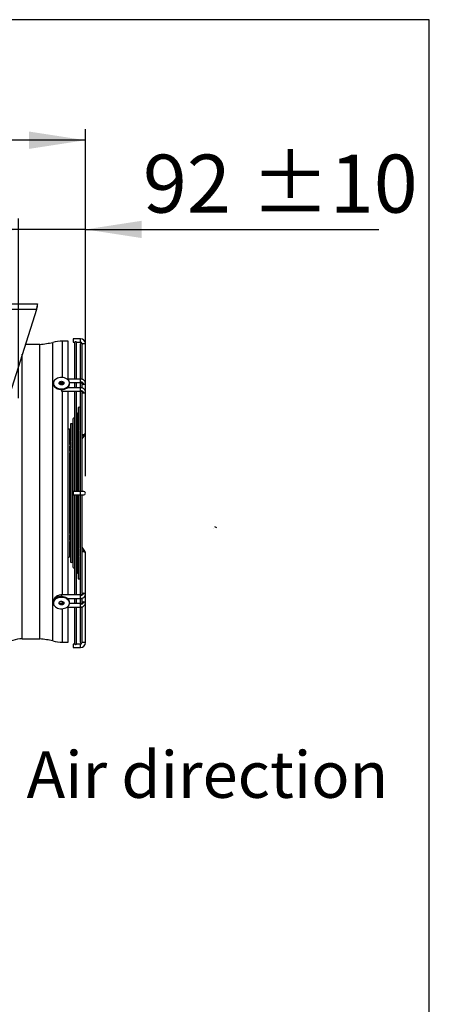
# Model space of a CAD drawing. Units: millimetres. Extents: x 5 to 414, y 3 to 291.
# Drawn here: x 376 to 414, y 201 to 291 of the extents above; entities that cross this region are included whole.
import ezdxf

# ---------------------------------------------------------------- set-up
doc = ezdxf.new("R2010")
doc.units = ezdxf.units.MM
for name, color, linetype in [('GEOMETRY', 7, 'Continuous'), ('LAYER_1', 7, 'Continuous'), ('TITLE', 7, 'Continuous')]:
    doc.layers.add(name, color=color, linetype=linetype)
doc.styles.add('SLDTEXTSTYLE0', font='TXT', dxfattribs={"width": 0.605})
doc.dimstyles.new('SLDDIMSTYLE1', dxfattribs={"dimtxt": 5.136637, "dimasz": 3.5, "dimexe": 0, "dimexo": 0.0625, "dimgap": 1.284159, "dimtad": 1, "dimdec": 0, "dimlfac": 15, "dimrnd": 1e-09, "dimzin": 12, "dimdsep": 46, "dimtxsty": 'SLDTEXTSTYLE0', "dimsah": 1, "dimcen": 0.09, "dimadec": 0, "dimazin": 3, "dimtol": 1, "dimtp": 10, "dimtm": 10, "dimtfac": 1, "dimtdec": 0, "dimtmove": 0, "dimatfit": 0, "dimfxl": 0, "dimfrac": 2, "dimtolj": 1, "dimarcsym": 0})
doc.dimstyles.new('SLDDIMSTYLE2', dxfattribs={"dimtxt": 5.136637, "dimasz": 3.5, "dimexe": 0, "dimexo": 0.0625, "dimgap": 1.284159, "dimtad": 1, "dimdec": 0, "dimlfac": 15, "dimrnd": 1e-09, "dimzin": 12, "dimdsep": 46, "dimtxsty": 'SLDTEXTSTYLE0', "dimsah": 1, "dimcen": 0.09, "dimadec": 0, "dimazin": 3, "dimtol": 1, "dimtp": 10, "dimtm": 10, "dimtfac": 1, "dimtdec": 0, "dimtofl": 0, "dimtmove": 0, "dimatfit": 3, "dimfxl": 0, "dimfrac": 2, "dimtolj": 1, "dimarcsym": 0})

# ---------------------------------------------------------------- blocks, each defined once
blk = doc.blocks.new('Block4')
for p, q in [((0, 133), (173, 133)), ((0, 133), (0, 59)), ((0, 59), (173, 59)), ((173, 133), (173, 192)), ((392, 96), (173, 0)), ((173, 0), (173, 59))]:
    blk.add_line(p, q)
blk = doc.blocks.new('Arrow_air')
at = {"layer": 'LAYER_1'}
blk.add_line((173, 192), (392, 96), dxfattribs=at)
at = {"color": 7, "linetype": 'Continuous', "xscale": 0.03333333333333333, "yscale": 0.03333333333333333, "zscale": 0.03333333333333333}
blk.add_blockref('Block4', (0, 0), dxfattribs=at)
blk = doc.blocks.new('Arrow_air_Vantaa')
at = {"color": 7, "linetype": 'Continuous', "xscale": 0.03333333333333333, "yscale": 0.03333333333333333, "zscale": 0.03333333333333333, "rotation": 90.0000000000002}
blk.add_blockref('Arrow_air', (256.4, 0), dxfattribs=at)
blk = doc.blocks.new('_D_10')
at = {"layer": 'GEOMETRY'}
for p, q in [((376.133, 256.357), (376.133, 272.761)), ((382.233, 249.257), (382.233, 272.761)), ((376.133, 271.761), (366.255, 271.761)), ((382.233, 271.761), (376.133, 271.761)), ((382.233, 271.761), (408.981, 271.761))]:
    blk.add_line(p, q, dxfattribs=at)
for points in [[(376.133, 271.761), (370.997, 272.551), (370.997, 270.971)], [(382.233, 271.761), (387.37, 270.971), (387.37, 272.551)]]:
    blk.add_solid(points, dxfattribs=at)
at = {"layer": 'GEOMETRY', "char_height": 5.2917, "attachment_point": 1, "style": 'SLDTEXTSTYLE0'}
for s, insert in [('92', (387.472, 278.583)), ('±10', (397.296, 278.583))]:
    blk.add_mtext(s, dxfattribs=dict(at, insert=insert))
blk = doc.blocks.new('_D_11')
at = {"layer": 'GEOMETRY'}
for p, q in [((323.733, 263.374), (323.733, 280.899)), ((382.227, 258.741), (382.227, 280.899)), ((382.227, 279.899), (323.733, 279.899))]:
    blk.add_line(p, q, dxfattribs=at)
for points in [[(323.733, 279.899), (328.87, 279.108), (328.87, 280.689)], [(382.227, 279.899), (377.09, 280.689), (377.09, 279.108)]]:
    blk.add_solid(points, dxfattribs=at)
at = {"layer": 'GEOMETRY', "char_height": 5.2917, "attachment_point": 1, "style": 'SLDTEXTSTYLE0'}
for s, insert in [('877', (340.265, 286.72)), ('±10', (354.009, 286.72))]:
    blk.add_mtext(s, dxfattribs=dict(at, insert=insert))

msp = doc.modelspace()

# ---------------------------------------------------------------- linework, layer by layer
at = {"color": 7, "linetype": 'Continuous', "lineweight": 25}
for p, q in [((374.587, 264.974), (377.867, 264.974)), ((377.867, 264.774), (377.867, 264.974)), ((377.765, 264.454), (374.587, 264.454)), ((377.765, 264.454), (375.32, 256.774)), ((380.667, 261.574), (380.132, 261.574)), ((380.132, 258.254), (380.132, 261.574)), ((380.667, 258.111), (380.667, 261.574)), ((381.773, 261.794), (381.107, 261.794)), ((381.107, 261.794), (381.107, 261.474)), ((381.107, 261.474), (381.262, 261.474)), ((381.24, 261.414), (381.24, 258.111)), ((381.405, 261.474), (381.773, 261.474)), ((381.427, 258.111), (381.427, 261.414)), ((378.065, 261.274), (376.752, 261.274)), ((378.065, 247.841), (378.065, 261.274)), ((381.753, 261.281), (381.753, 258.111)), ((381.918, 261.341), (382.227, 261.341)), ((381.94, 258.092), (381.94, 261.281)), ((382.227, 257.741), (382.227, 261.341)), ((380, 257.787), (379.812, 257.698)), ((380.132, 257.741), (380, 257.787)), ((380, 257.716), (380, 257.787)), ((380.132, 257.741), (380.132, 257.792)), ((381.773, 258.111), (380.551, 258.111)), ((380.77, 257.791), (381.773, 257.791)), ((381.24, 257.791), (381.24, 257.319)), ((381.427, 257.319), (381.427, 257.791)), ((381.753, 257.791), (381.753, 257.319)), ((379.307, 257.739), (379.307, 257.669)), ((379.32, 257.555), (379.321, 257.567)), ((380, 257.716), (379.853, 257.646)), ((380.135, 257.669), (380, 257.716)), ((380.04, 257.15), (380.04, 256.999)), ((380.04, 256.999), (381.773, 256.999)), ((380.132, 238.416), (380.132, 256.999)), ((381.773, 257.319), (380.582, 257.319)), ((380.667, 257.319), (380.667, 257.399)), ((380.667, 247.841), (380.667, 256.999)), ((380.773, 257.669), (380.773, 257.739)), ((381.24, 256.999), (381.24, 247.868)), ((381.427, 247.868), (381.427, 256.999)), ((381.753, 256.999), (381.753, 247.868)), ((381.907, 257.731), (381.907, 257.744)), ((381.94, 257.3), (381.94, 257.623)), ((382.227, 256.956), (382.227, 257.741)), ((382.227, 253.168), (382.227, 256.956)), ((381.94, 247.868), (381.94, 256.834)), ((381.553, 255.448), (381.553, 247.868)), ((381.74, 253.567), (381.74, 255.448)), ((381.087, 254.448), (381.087, 240.968)), ((381.506, 253.201), (381.506, 254.948)), ((380.807, 252.129), (380.807, 253.448)), ((380.853, 253.948), (380.853, 241.468)), ((381.04, 252.489), (381.04, 253.948)), ((381.753, 253.588), (381.733, 253.557)), ((381.74, 252.917), (381.74, 253.431)), ((381.087, 252.56), (381.033, 252.478)), ((381.553, 253.279), (381.5, 253.197)), ((381.553, 252.644), (381.502, 252.568)), ((381.506, 252.573), (381.506, 253.071)), ((381.506, 252.619), (381.553, 252.691)), ((381.506, 247.868), (381.506, 252.427)), ((381.753, 252.943), (381.735, 252.916)), ((381.74, 252.979), (381.753, 253)), ((381.74, 247.868), (381.74, 252.774)), ((381.94, 252.647), (382.172, 252.993)), ((380.853, 252.201), (380.8, 252.118)), ((380.853, 251.602), (380.802, 251.525)), ((380.807, 251.526), (380.807, 251.993)), ((380.807, 251.541), (380.853, 251.613)), ((381.087, 251.949), (381.035, 251.873)), ((381.04, 251.876), (381.04, 252.351)), ((381.04, 251.901), (381.087, 251.972)), ((381.04, 243.687), (381.04, 251.727)), ((381.506, 252.001), (381.553, 252.07)), ((381.74, 252.348), (381.753, 252.369)), ((380.807, 244.036), (380.807, 251.379)), ((380.807, 250.958), (380.853, 251.027)), ((381.04, 251.305), (381.087, 251.375)), ((378.065, 234.408), (378.065, 247.841)), ((380.667, 238.416), (380.667, 247.841)), ((381.773, 247.868), (381.107, 247.868)), ((381.107, 247.868), (381.107, 247.548)), ((381.107, 247.548), (381.773, 247.548)), ((381.24, 247.548), (381.24, 238.416)), ((381.427, 238.416), (381.427, 247.548)), ((381.506, 242.992), (381.506, 247.548)), ((381.553, 247.548), (381.553, 239.968)), ((381.74, 242.642), (381.74, 247.548)), ((381.753, 247.548), (381.753, 238.416)), ((382.067, 247.868), (381.773, 247.868)), ((381.773, 247.548), (382.067, 247.548)), ((381.94, 238.581), (381.94, 247.548)), ((380.853, 244.389), (380.807, 244.458)), ((380.802, 243.891), (380.853, 243.814)), ((380.807, 243.425), (380.807, 243.886)), ((380.853, 243.803), (380.807, 243.875)), ((381.035, 243.543), (381.087, 243.466)), ((381.087, 244.041), (381.04, 244.11)), ((381.04, 243.062), (381.04, 243.54)), ((381.087, 243.443), (381.04, 243.515)), ((381.553, 243.346), (381.506, 243.415)), ((380.799, 243.298), (380.853, 243.215)), ((380.807, 241.968), (380.807, 243.286)), ((381.033, 242.938), (381.087, 242.855)), ((381.04, 241.468), (381.04, 242.927)), ((381.502, 242.848), (381.553, 242.771)), ((381.506, 242.346), (381.506, 242.843)), ((381.553, 242.724), (381.506, 242.796)), ((381.753, 243.047), (381.74, 243.067)), ((382.172, 242.422), (381.94, 242.768)), ((381.5, 242.218), (381.553, 242.136)), ((381.506, 240.468), (381.506, 242.215)), ((381.733, 241.859), (381.753, 241.827)), ((381.735, 242.5), (381.753, 242.472)), ((381.74, 241.986), (381.74, 242.495)), ((381.753, 242.415), (381.74, 242.437)), ((381.74, 239.968), (381.74, 241.855)), ((382.227, 238.46), (382.227, 242.247)), ((381.773, 238.416), (380.04, 238.416)), ((380.582, 238.096), (381.773, 238.096)), ((380.667, 238.016), (380.667, 238.096)), ((381.24, 238.096), (381.24, 237.624)), ((381.427, 237.624), (381.427, 238.096)), ((381.753, 238.096), (381.753, 237.624)), ((381.94, 237.793), (381.94, 238.114)), ((382.227, 237.675), (382.227, 238.46)), ((379.307, 237.747), (379.307, 237.676)), ((379.32, 237.86), (379.321, 237.849)), ((380.196, 237.624), (380.04, 237.624)), ((380.132, 237.624), (380.132, 237.828)), ((380.132, 234.108), (380.132, 237.162)), ((380.551, 237.304), (381.773, 237.304)), ((380.667, 234.108), (380.667, 237.304)), ((381.773, 237.624), (380.77, 237.624)), ((380.773, 237.676), (380.773, 237.747)), ((381.24, 237.304), (381.24, 234.001)), ((381.427, 234.001), (381.427, 237.304)), ((381.753, 237.304), (381.753, 234.134)), ((381.907, 237.671), (381.907, 237.685)), ((381.94, 234.135), (381.94, 237.322)), ((382.227, 234.074), (382.227, 237.675)), ((376.467, 234.408), (378.065, 234.408)), ((380.132, 234.108), (380.667, 234.108)), ((381.262, 233.941), (381.107, 233.941)), ((381.107, 233.941), (381.107, 233.621)), ((381.107, 233.621), (381.773, 233.621)), ((381.773, 233.941), (381.405, 233.941)), ((382.227, 234.074), (381.918, 234.074))]:
    msp.add_line(p, q, dxfattribs=at)
at = {"color": 8, "linetype": 'Continuous', "lineweight": 25}
for p, q in [((379.26, 247.841), (379.26, 261.458)), ((381.773, 261.474), (381.773, 261.794)), ((376.467, 247.841), (376.467, 260.377)), ((380.04, 257.834), (380.04, 257.791)), ((381.773, 257.84), (381.773, 258.111)), ((381.773, 257.791), (381.773, 257.84)), ((381.773, 257.044), (381.773, 257.319)), ((381.773, 256.999), (381.773, 257.044)), ((376.467, 234.408), (376.467, 247.841)), ((379.26, 234.225), (379.26, 247.841)), ((381.773, 247.548), (381.773, 247.868)), ((380.04, 238.416), (380.04, 238.266)), ((381.773, 238.371), (381.773, 238.416)), ((381.773, 238.096), (381.773, 238.371)), ((380.04, 237.624), (380.04, 237.582)), ((381.773, 237.575), (381.773, 237.624)), ((381.773, 237.304), (381.773, 237.575)), ((381.773, 233.621), (381.773, 233.941))]:
    msp.add_line(p, q, dxfattribs=at)
at = {"color": 7, "linetype": 'Continuous', "lineweight": 25, "flags": 128}
for points in [[(379.307, 257.739), (379.318, 257.647), (379.353, 257.557), (379.41, 257.473), (379.488, 257.398), (379.583, 257.334), (379.692, 257.283), (379.813, 257.246), (379.942, 257.225), (380.073, 257.221), (380.203, 257.234), (380.328, 257.262), (380.444, 257.307), (380.547, 257.364), (380.633, 257.434), (380.701, 257.514), (380.747, 257.601), (380.77, 257.693), (380.77, 257.786), (380.747, 257.877), (380.701, 257.964), (380.633, 258.044), (380.547, 258.114), (380.444, 258.172), (380.328, 258.216), (380.203, 258.245), (380.073, 258.257), (379.942, 258.253), (379.813, 258.232), (379.692, 258.196), (379.583, 258.145), (379.488, 258.08), (379.41, 258.005), (379.353, 257.921), (379.318, 257.832), (379.307, 257.739)], [(379.807, 257.739), (379.819, 257.793), (379.856, 257.841), (379.912, 257.877), (379.983, 257.899), (380.059, 257.904), (380.134, 257.89), (380.198, 257.861), (380.245, 257.818), (380.27, 257.766), (380.27, 257.712), (380.245, 257.661), (380.198, 257.618), (380.134, 257.588), (380.059, 257.575), (379.983, 257.579), (379.912, 257.601), (379.856, 257.638), (379.819, 257.686), (379.807, 257.739)], [(380.268, 257.704), (380.245, 257.747), (380.198, 257.79), (380.134, 257.82), (380.059, 257.833), (379.983, 257.829), (379.912, 257.807), (379.856, 257.77), (379.819, 257.722), (379.812, 257.704)], [(379.307, 257.669), (379.318, 257.576), (379.353, 257.486), (379.41, 257.403), (379.488, 257.327), (379.583, 257.263), (379.692, 257.212), (379.813, 257.175), (379.942, 257.155), (380.073, 257.151), (380.203, 257.163), (380.328, 257.192), (380.444, 257.236), (380.547, 257.294), (380.633, 257.364), (380.701, 257.444), (380.747, 257.531), (380.77, 257.622), (380.773, 257.669)], [(379.354, 257.486), (379.332, 257.512), (379.32, 257.555)], [(380.773, 237.747), (380.77, 237.793), (380.747, 237.885), (380.701, 237.972), (380.633, 238.052), (380.547, 238.122), (380.444, 238.18), (380.328, 238.224), (380.203, 238.253), (380.073, 238.265), (379.942, 238.261), (379.813, 238.24), (379.692, 238.204), (379.583, 238.152), (379.488, 238.088), (379.41, 238.013), (379.353, 237.929), (379.318, 237.84), (379.307, 237.747)], [(379.307, 237.676), (379.318, 237.584), (379.353, 237.494), (379.41, 237.41), (379.488, 237.335), (379.583, 237.271), (379.692, 237.22), (379.813, 237.183), (379.942, 237.162), (380.073, 237.158), (380.203, 237.171), (380.328, 237.199), (380.444, 237.244), (380.547, 237.302), (380.633, 237.372), (380.701, 237.451), (380.747, 237.538), (380.77, 237.63), (380.77, 237.723), (380.747, 237.814), (380.701, 237.901), (380.633, 237.981), (380.547, 238.051), (380.444, 238.109), (380.328, 238.153), (380.203, 238.182), (380.073, 238.194), (379.942, 238.19), (379.813, 238.169), (379.692, 238.133), (379.583, 238.082), (379.488, 238.017), (379.41, 237.942), (379.353, 237.859), (379.318, 237.769), (379.307, 237.676)], [(379.807, 237.676), (379.819, 237.73), (379.856, 237.778), (379.912, 237.814), (379.983, 237.836), (380.059, 237.841), (380.134, 237.827), (380.198, 237.798), (380.245, 237.755), (380.27, 237.703), (380.27, 237.649), (380.245, 237.598), (380.198, 237.555), (380.134, 237.525), (380.059, 237.512), (379.983, 237.516), (379.912, 237.538), (379.856, 237.575), (379.819, 237.623), (379.807, 237.676)], [(379.812, 237.712), (379.819, 237.693), (379.856, 237.646), (379.912, 237.609), (379.983, 237.587), (380.059, 237.583), (380.134, 237.596), (380.198, 237.626), (380.245, 237.668), (380.268, 237.712)]]:
    msp.add_lwpolyline(points, dxfattribs=at)
at = {"color": 8, "linetype": 'Continuous', "lineweight": 25, "flags": 128}
for points in [[(382.067, 257.629), (382.128, 257.638), (382.18, 257.662), (382.214, 257.698), (382.227, 257.741), (382.227, 257.741)], [(382.067, 256.84), (382.128, 256.849), (382.18, 256.874), (382.214, 256.911), (382.227, 256.956), (382.227, 256.956)], [(381.94, 253.03), (381.984, 252.994), (382.039, 252.967)], [(382.039, 242.448), (381.984, 242.422), (381.94, 242.385)]]:
    msp.add_lwpolyline(points, dxfattribs=at)
at = {"color": 7, "linetype": 'Continuous', "lineweight": 25}
for centre, radius, start, end in [((377.063, 271.793), 10.567, 275.44176, 281.99887), ((380.459, 255.817), 5.767, 93.2427, 101.99887), ((381.333, 261.414), 0.0933, 139.97073, 180), ((381.333, 261.414), 0.0933, 0, 40.037), ((381.847, 261.281), 0.0933, 50.38979, 180), ((381.773, 261.341), 0.453, 0, 90), ((381.773, 261.341), 0.133, 5.1473, 90), ((382.048, 257.777), 0.148, 197.99347, 277.06175), ((382.048, 256.984), 0.145, 193.02003, 277.3165), ((381.646, 255.448), 0.0933, 0, 180), ((381.18, 254.448), 0.0933, 49.91121, 180), ((381.413, 254.948), 0.0933, 0, 81.61076), ((380.714, 253.448), 0.0933, 0, 120.18076), ((380.947, 253.948), 0.0933, 0, 180), ((382.067, 247.708), 0.16, 0, 90), ((382.067, 247.708), 0.16, 270, 0), ((380.714, 241.968), 0.0933, 239.81924, 0), ((380.947, 241.468), 0.0933, 180, 0), ((381.18, 240.968), 0.0933, 180, 310.08879), ((381.413, 240.468), 0.0933, 278.38924, 0), ((381.646, 239.968), 0.0933, 180, 0), ((382.048, 238.431), 0.145, 82.6835, 166.97997), ((382.048, 237.639), 0.148, 82.93825, 162.00653), ((376.467, 231.641), 2.767, 90, 126.45948), ((377.063, 223.889), 10.567, 78.00113, 84.55824), ((380.459, 239.865), 5.767, 258.00113, 266.7573), ((381.333, 234.001), 0.0933, 180, 220.037), ((381.333, 234.001), 0.0933, 319.97073, 0), ((381.847, 234.134), 0.0933, 180, 309.60071), ((381.773, 234.074), 0.453, 270, 0), ((381.773, 234.074), 0.133, 270, 354.84769)]:
    msp.add_arc(centre, radius, start, end, dxfattribs=at)
at = {"color": 8, "linetype": 'Continuous', "lineweight": 25}
for centre, radius, start, end in [((382.061, 253.239), 0.186, 229.3437, 271.74249), ((382.088, 253.07), 0.114, 244.43321, 317.64866), ((382.086, 253.195), 0.143, 262.24353, 349.1789), ((382.061, 242.177), 0.186, 88.25751, 130.6563), ((382.088, 242.346), 0.114, 42.41537, 115.55939), ((382.086, 242.22), 0.143, 10.8211, 97.75647), ((382.086, 238.433), 0.143, 10.82542, 97.75594), ((382.087, 237.645), 0.142, 12.06226, 98.34067)]:
    msp.add_arc(centre, radius, start, end, dxfattribs=at)
at = {"color": 7, "linetype": 'Continuous', "lineweight": 25}
for major_axis, start_param, end_param in [((23.48, -11.141), 1.745453, 1.751331), ((23.309, -11.06), 1.747736, 1.751355)]:
    msp.add_ellipse((380.6, 247.841), major_axis=major_axis, ratio=0.341999, start_param=start_param, end_param=end_param, dxfattribs=at)
for points, knots in [([(377.867, 264.974), (377.859, 264.969), (377.845, 264.957), (377.823, 264.866), (377.8, 264.732), (377.781, 264.586), (377.769, 264.491), (377.765, 264.454)], [0, 0, 0, 0, 0.216358, 0.432723, 0.649088, 0.865454, 1, 1, 1, 1]), ([(377.867, 264.774), (377.86, 264.771), (377.845, 264.765), (377.824, 264.712), (377.801, 264.629), (377.782, 264.538), (377.77, 264.478), (377.765, 264.454)], [0, 0, 0, 0, 0.201879, 0.420927, 0.63998, 0.859032, 1, 1, 1, 1]), ([(381.405, 261.474), (381.404, 261.475), (381.403, 261.477), (381.392, 261.488), (381.376, 261.498), (381.355, 261.506), (381.333, 261.508), (381.313, 261.506), (381.294, 261.5), (381.279, 261.491), (381.266, 261.48), (381.263, 261.476), (381.261, 261.474), (381.262, 261.474), (381.262, 261.474)], [0, 0, 0, 0, 0.1381, 0.250389, 0.338035, 0.426246, 0.499763, 0.573368, 0.646838, 0.720767, 0.825577, 0.958842, 0.999922, 1, 1, 1, 1]), ([(381.918, 261.341), (381.914, 261.345), (381.908, 261.351), (381.905, 261.354), (381.906, 261.353), (381.906, 261.353)], [0, 0, 0, 0, 0.5988467, 0.9994789, 1, 1, 1, 1]), ([(381.918, 261.341), (381.921, 261.337), (381.927, 261.329), (381.936, 261.31), (381.94, 261.291), (381.94, 261.281), (381.939, 261.278)], [0, 0, 0, 0, 0.304567, 0.61106, 0.884524, 1, 1, 1, 1]), ([(382.227, 257.741), (382.221, 257.783), (382.21, 257.874), (382.134, 257.974), (382.046, 258.04), (381.965, 258.08), (381.872, 258.106), (381.806, 258.11), (381.773, 258.111)], [0, 0, 0, 0, 0.2134724, 0.4535583, 0.5828931, 0.717348, 0.8564934, 1, 1, 1, 1]), ([(382.067, 257.629), (382.061, 257.66), (382.05, 257.722), (381.971, 257.791), (381.875, 257.833), (381.807, 257.838), (381.773, 257.84)], [0, 0, 0, 0, 0.279638, 0.55926, 0.779634, 1, 1, 1, 1]), ([(381.773, 257.791), (381.786, 257.791), (381.81, 257.79), (381.841, 257.783), (381.866, 257.774), (381.89, 257.761), (381.905, 257.748), (381.906, 257.743), (381.907, 257.741)], [0, 0, 0, 0, 0.141831, 0.277579, 0.407643, 0.532704, 0.770698, 1, 1, 1, 1]), ([(382.227, 256.956), (382.221, 256.998), (382.21, 257.088), (382.133, 257.186), (382.045, 257.25), (381.963, 257.289), (381.871, 257.314), (381.806, 257.318), (381.773, 257.319)], [0, 0, 0, 0, 0.214543, 0.455222, 0.584543, 0.718722, 0.857316, 1, 1, 1, 1]), ([(382.067, 256.84), (382.061, 256.87), (382.05, 256.93), (381.971, 256.997), (381.875, 257.037), (381.807, 257.042), (381.773, 257.044)], [0, 0, 0, 0, 0.279638, 0.55926, 0.779634, 1, 1, 1, 1]), ([(381.773, 256.999), (381.787, 256.999), (381.812, 256.998), (381.845, 256.991), (381.87, 256.982), (381.892, 256.97), (381.905, 256.959), (381.906, 256.957), (381.907, 256.956)], [0, 0, 0, 0, 0.149643, 0.29034, 0.422823, 0.548122, 0.781293, 1, 1, 1, 1]), ([(381.907, 257.731), (381.909, 257.722), (381.912, 257.705), (381.923, 257.679), (381.933, 257.656), (381.939, 257.636), (381.941, 257.623), (381.94, 257.619), (381.939, 257.618)], [0, 0, 0, 0, 0.269547, 0.482987, 0.654275, 0.826453, 0.978033, 1, 1, 1, 1]), ([(381.907, 256.952), (381.908, 256.942), (381.91, 256.923), (381.922, 256.894), (381.932, 256.869), (381.939, 256.848), (381.941, 256.834), (381.94, 256.83), (381.94, 256.83)], [0, 0, 0, 0, 0.269417, 0.489058, 0.662401, 0.836828, 0.986245, 1, 1, 1, 1]), ([(381.734, 253.556), (381.732, 253.555), (381.729, 253.551), (381.726, 253.531), (381.729, 253.503), (381.735, 253.473), (381.74, 253.447), (381.739, 253.433), (381.739, 253.428)], [0, 0, 0, 0, 0.114486, 0.321533, 0.564546, 0.75611, 0.904987, 1, 1, 1, 1]), ([(381.034, 252.477), (381.032, 252.475), (381.029, 252.47), (381.027, 252.449), (381.03, 252.42), (381.036, 252.389), (381.041, 252.363), (381.039, 252.349), (381.039, 252.344)], [0, 0, 0, 0, 0.1333549, 0.3425405, 0.5820362, 0.7575734, 0.8965686, 1, 1, 1, 1]), ([(381.5, 253.197), (381.499, 253.194), (381.495, 253.188), (381.493, 253.165), (381.497, 253.136), (381.503, 253.105), (381.507, 253.082), (381.506, 253.07), (381.505, 253.066)], [0, 0, 0, 0, 0.156574, 0.371186, 0.615158, 0.789344, 0.928681, 1, 1, 1, 1]), ([(381.502, 252.568), (381.5, 252.564), (381.496, 252.556), (381.493, 252.531), (381.496, 252.5), (381.502, 252.466), (381.507, 252.44), (381.506, 252.428), (381.506, 252.425)], [0, 0, 0, 0, 0.1820474, 0.3703308, 0.596326, 0.7885575, 0.9394383, 1, 1, 1, 1]), ([(381.735, 252.915), (381.734, 252.913), (381.73, 252.908), (381.727, 252.886), (381.728, 252.853), (381.735, 252.818), (381.74, 252.788), (381.739, 252.774), (381.738, 252.769)], [0, 0, 0, 0, 0.112776, 0.323132, 0.536025, 0.76462, 0.91212, 1, 1, 1, 1]), ([(382.039, 252.967), (382.048, 252.983), (382.064, 253.011), (382.066, 253.04), (382.067, 253.053)], [0, 0, 0, 0, 0.5597624, 1, 1, 1, 1]), ([(382.172, 252.993), (382.189, 253.023), (382.22, 253.079), (382.225, 253.14), (382.227, 253.168)], [0, 0, 0, 0, 0.544542, 1, 1, 1, 1]), ([(380.8, 252.117), (380.799, 252.116), (380.796, 252.111), (380.793, 252.09), (380.797, 252.062), (380.803, 252.031), (380.807, 252.007), (380.806, 251.995), (380.806, 251.991)], [0, 0, 0, 0, 0.125351, 0.342246, 0.591624, 0.777515, 0.923796, 1, 1, 1, 1]), ([(380.802, 251.525), (380.8, 251.521), (380.796, 251.514), (380.793, 251.489), (380.796, 251.456), (380.803, 251.42), (380.808, 251.391), (380.806, 251.378), (380.806, 251.373)], [0, 0, 0, 0, 0.163467, 0.340736, 0.555972, 0.780862, 0.924819, 1, 1, 1, 1]), ([(381.036, 251.873), (381.034, 251.869), (381.03, 251.861), (381.027, 251.836), (381.03, 251.803), (381.036, 251.767), (381.041, 251.737), (381.039, 251.724), (381.039, 251.719)], [0, 0, 0, 0, 0.165911, 0.3424398, 0.5558446, 0.7771896, 0.9167454, 1, 1, 1, 1]), ([(380.784, 243.926), (380.789, 243.921), (380.797, 243.911), (380.804, 243.899), (380.805, 243.895), (380.806, 243.893)], [0, 0, 0, 0, 0.373361, 0.747229, 1, 1, 1, 1]), ([(380.807, 244.039), (380.807, 244.033), (380.807, 244.019), (380.802, 243.992), (380.796, 243.96), (380.793, 243.927), (380.796, 243.901), (380.801, 243.894), (380.802, 243.891)], [0, 0, 0, 0, 0.099993, 0.233347, 0.428069, 0.625823, 0.853193, 1, 1, 1, 1]), ([(380.806, 243.432), (380.806, 243.43), (380.808, 243.423), (380.806, 243.406), (380.802, 243.381), (380.796, 243.353), (380.793, 243.326), (380.795, 243.305), (380.799, 243.3), (380.8, 243.299)], [0, 0, 0, 0, 0.026299, 0.141397, 0.266726, 0.452523, 0.642155, 0.872401, 1, 1, 1, 1]), ([(381.018, 243.578), (381.022, 243.573), (381.03, 243.563), (381.038, 243.551), (381.039, 243.546), (381.04, 243.543)], [0, 0, 0, 0, 0.339873, 0.68018, 1, 1, 1, 1]), ([(381.04, 243.69), (381.04, 243.684), (381.04, 243.669), (381.035, 243.642), (381.029, 243.61), (381.027, 243.577), (381.03, 243.553), (381.034, 243.546), (381.036, 243.543)], [0, 0, 0, 0, 0.105185, 0.239402, 0.436153, 0.635945, 0.864687, 1, 1, 1, 1]), ([(381.04, 243.063), (381.04, 243.058), (381.04, 243.045), (381.035, 243.021), (381.03, 242.993), (381.027, 242.966), (381.029, 242.945), (381.033, 242.94), (381.034, 242.939)], [0, 0, 0, 0, 0.0964983, 0.2293502, 0.4268433, 0.6283765, 0.8720092, 1, 1, 1, 1]), ([(381.485, 242.882), (381.489, 242.877), (381.497, 242.867), (381.504, 242.856), (381.505, 242.852), (381.505, 242.85)], [0, 0, 0, 0, 0.373941, 0.748309, 1, 1, 1, 1]), ([(381.505, 242.999), (381.506, 242.997), (381.507, 242.989), (381.506, 242.971), (381.501, 242.942), (381.495, 242.911), (381.493, 242.879), (381.497, 242.856), (381.501, 242.85), (381.502, 242.848)], [0, 0, 0, 0, 0.032528, 0.147729, 0.278134, 0.470451, 0.665692, 0.887643, 1, 1, 1, 1]), ([(381.739, 242.647), (381.739, 242.646), (381.74, 242.639), (381.739, 242.621), (381.734, 242.593), (381.728, 242.561), (381.727, 242.53), (381.73, 242.507), (381.734, 242.502), (381.735, 242.5)], [0, 0, 0, 0, 0.014632, 0.132681, 0.266479, 0.464262, 0.665027, 0.892581, 1, 1, 1, 1]), ([(381.505, 242.354), (381.506, 242.352), (381.507, 242.344), (381.506, 242.326), (381.502, 242.3), (381.496, 242.273), (381.493, 242.245), (381.496, 242.225), (381.499, 242.22), (381.5, 242.219)], [0, 0, 0, 0, 0.0418663, 0.1562892, 0.2819933, 0.4696054, 0.6609936, 0.8907155, 1, 1, 1, 1]), ([(381.739, 241.993), (381.739, 241.991), (381.74, 241.983), (381.739, 241.966), (381.735, 241.941), (381.729, 241.913), (381.727, 241.885), (381.729, 241.865), (381.732, 241.861), (381.734, 241.859)], [0, 0, 0, 0, 0.029511, 0.145674, 0.27356, 0.464704, 0.659667, 0.892998, 1, 1, 1, 1]), ([(382.067, 242.362), (382.065, 242.379), (382.062, 242.409), (382.046, 242.436), (382.039, 242.448)], [0, 0, 0, 0, 0.5597687, 1, 1, 1, 1]), ([(382.227, 242.247), (382.225, 242.275), (382.22, 242.336), (382.189, 242.392), (382.172, 242.423)], [0, 0, 0, 0, 0.4554578, 1, 1, 1, 1]), ([(380.04, 238.416), (379.993, 238.414), (379.899, 238.41), (379.763, 238.377), (379.638, 238.326), (379.528, 238.257), (379.438, 238.173), (379.371, 238.076), (379.328, 237.971), (379.323, 237.897), (379.32, 237.86)], [0, 0, 0, 0, 0.127353, 0.254018, 0.380108, 0.505659, 0.630624, 0.754855, 0.878102, 1, 1, 1, 1]), ([(381.773, 238.371), (381.816, 238.375), (381.902, 238.383), (381.999, 238.437), (382.056, 238.505), (382.063, 238.552), (382.067, 238.575)], [0, 0, 0, 0, 0.279602, 0.559215, 0.779604, 1, 1, 1, 1]), ([(381.773, 238.096), (381.804, 238.098), (381.865, 238.1), (381.953, 238.124), (382.034, 238.159), (382.103, 238.206), (382.158, 238.263), (382.212, 238.345), (382.221, 238.414), (382.227, 238.46)], [0, 0, 0, 0, 0.133645, 0.265329, 0.39501, 0.522484, 0.647384, 0.769201, 1, 1, 1, 1]), ([(381.907, 238.46), (381.906, 238.459), (381.906, 238.458), (381.894, 238.446), (381.872, 238.435), (381.848, 238.426), (381.814, 238.418), (381.787, 238.417), (381.773, 238.416)], [0, 0, 0, 0, 0.204072, 0.431018, 0.5568, 0.692612, 0.839925, 1, 1, 1, 1]), ([(381.939, 238.583), (381.94, 238.58), (381.94, 238.573), (381.936, 238.557), (381.929, 238.538), (381.919, 238.514), (381.909, 238.488), (381.908, 238.472), (381.907, 238.464)], [0, 0, 0, 0, 0.093659, 0.231888, 0.377813, 0.541051, 0.781754, 1, 1, 1, 1]), ([(380.04, 237.624), (380.009, 237.626), (379.949, 237.628), (379.885, 237.641), (379.855, 237.653), (379.85, 237.655)], [0, 0, 0, 0, 0.457494, 0.902322, 1, 1, 1, 1]), ([(381.773, 237.575), (381.816, 237.579), (381.902, 237.587), (381.999, 237.644), (382.056, 237.713), (382.063, 237.762), (382.067, 237.786)], [0, 0, 0, 0, 0.279602, 0.559215, 0.779604, 1, 1, 1, 1]), ([(381.773, 237.304), (381.803, 237.306), (381.862, 237.308), (381.947, 237.33), (382.027, 237.364), (382.096, 237.411), (382.153, 237.468), (382.195, 237.533), (382.222, 237.603), (382.225, 237.651), (382.227, 237.675)], [0, 0, 0, 0, 0.127601, 0.25466, 0.38128, 0.507408, 0.63281, 0.757083, 0.879695, 1, 1, 1, 1]), ([(381.907, 237.675), (381.906, 237.673), (381.905, 237.669), (381.893, 237.656), (381.871, 237.644), (381.846, 237.634), (381.814, 237.626), (381.787, 237.625), (381.773, 237.624)], [0, 0, 0, 0, 0.203726, 0.430925, 0.556895, 0.692826, 0.84012, 1, 1, 1, 1]), ([(381.94, 237.795), (381.94, 237.794), (381.941, 237.789), (381.938, 237.777), (381.933, 237.759), (381.924, 237.738), (381.913, 237.712), (381.909, 237.695), (381.907, 237.685)], [0, 0, 0, 0, 0.026608, 0.177975, 0.326848, 0.483579, 0.701328, 1, 1, 1, 1]), ([(381.262, 233.941), (381.263, 233.94), (381.264, 233.939), (381.275, 233.928), (381.291, 233.917), (381.311, 233.91), (381.333, 233.907), (381.354, 233.91), (381.372, 233.916), (381.388, 233.925), (381.4, 233.936), (381.404, 233.94), (381.405, 233.942), (381.405, 233.941), (381.405, 233.941)], [0, 0, 0, 0, 0.138001, 0.250303, 0.337959, 0.42618, 0.499706, 0.573319, 0.646797, 0.720735, 0.825557, 0.958837, 0.999922, 1, 1, 1, 1]), ([(381.906, 234.063), (381.907, 234.063), (381.909, 234.064), (381.915, 234.072), (381.918, 234.074)], [0, 0, 0, 0, 0.605262, 1, 1, 1, 1]), ([(381.94, 234.138), (381.94, 234.137), (381.941, 234.129), (381.938, 234.115), (381.933, 234.098), (381.925, 234.084), (381.92, 234.077), (381.918, 234.074)], [0, 0, 0, 0, 0.048422, 0.281526, 0.515336, 0.764867, 1, 1, 1, 1])]:
    msp.add_open_spline(points, degree=3, knots=knots, dxfattribs=at)
at = {"layer": 'TITLE', "color": 7, "linetype": 'Continuous'}
for p, q in [((413.586, 290.893), (5.273, 290.893)), ((413.586, 5.809), (413.586, 290.893))]:
    msp.add_line(p, q, dxfattribs=at)

# ---------------------------------------------------------------- block references
at = {"color": 7, "linetype": 'Continuous', "xscale": 0.025, "yscale": 0.025, "zscale": 0.025, "rotation": 270.0000000000014}
msp.add_blockref('Arrow_air_Vantaa', (393.866, 250.906), dxfattribs=at)

# ---------------------------------------------------------------- texts
at = {"layer": 'GEOMETRY', "insert": (376.865, 224.142), "char_height": 4.23333, "attachment_point": 1, "style": 'SLDTEXTSTYLE0'}
msp.add_mtext('Air direction', dxfattribs=at)

# ---------------------------------------------------------------- dimensions: what is measured, and where the dimension line sits
at = {"layer": 'GEOMETRY'}
for base, p1, p2, dimstyle, picture, middle in [((323.733, 279.899), (382.227, 257.741), (323.733, 262.374), 'SLDDIMSTYLE2', '_D_11', (352.98, 279.899)), ((376.133299635, 271.761191341), (382.233299635, 248.256888484), (376.133299635, 255.356663836), 'SLDDIMSTYLE1', '_D_10', (398.226632969, 271.761191341))]:
    dim = msp.add_linear_dim(base=base, p1=p1, p2=p2, dimstyle=dimstyle, dxfattribs=at)
    dim.commit()
    dim.dimension.update_dxf_attribs({"geometry": picture, "text_midpoint": middle, "dimtype": 160})

doc.saveas('drawing.dxf')
